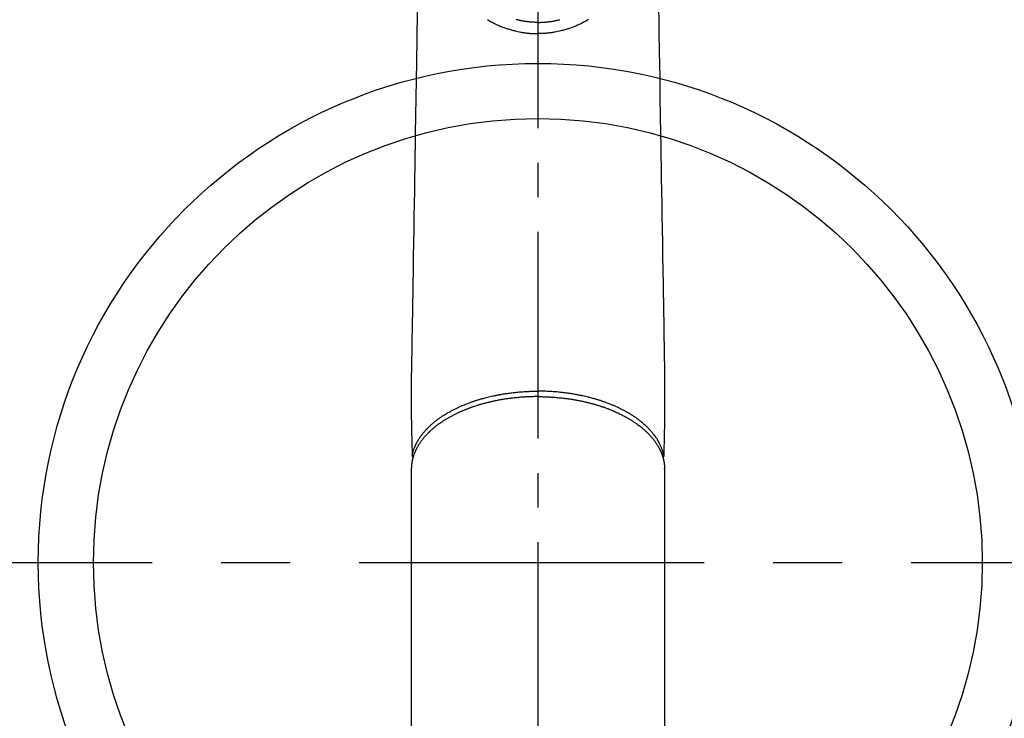
# Model space of a CAD drawing. Extents: x 83844 to 110317, y -22065 to -13195.
# Drawn here: x 85123 to 85301, y -15094 to -14967 of the extents above; entities that cross this region are included whole.
import ezdxf

# ---------------------------------------------------------------- set-up
doc = ezdxf.new("R2010")
doc.units = 0
doc.header["$LTSCALE"] = 50
doc.header["$MEASUREMENT"] = 0
doc.linetypes.add('CENTER', pattern=[2, 1.25, -0.25, 0.25, -0.25])
doc.linetypes.add('CENTER2', pattern=[1.125, 0.75, -0.125, 0.125, -0.125])
doc.layers.add('150-機器', color=8, linetype='CONTINUOUS')

# ---------------------------------------------------------------- blocks, each defined once
blk = doc.blocks.new('F402_H')
at = {"layer": '150-機器', "color": 161, "linetype": 'CENTER2'}
blk.add_line((0, 136.03), (0, -355.42), dxfattribs=at)
at = {"layer": '150-機器', "color": 13, "linetype": 'Continuous'}
for p, q in [((-22.94, -188.26), (-22.94, -188.14)), ((-22.94, -188.14), (-22.94, -261.81)), ((22.94, -188.14), (22.94, -261.81))]:
    blk.add_line(p, q, dxfattribs=at)
for points in [[(-21.85, -104.86), (-21.88, -106.78), (-21.91, -108.7), (-21.93, -110.13), (-21.96, -111.56), (-21.98, -113), (-22.01, -114.43), (-22.06, -117.68), (-22.11, -120.93), (-22.17, -124.18), (-22.22, -127.43), (-22.25, -129.45), (-22.29, -131.46), (-22.32, -133.48), (-22.35, -135.5), (-22.39, -137.8), (-22.43, -140.1), (-22.46, -142.4), (-22.5, -144.7), (-22.54, -147.19), (-22.58, -149.68), (-22.63, -152.17), (-22.67, -154.66), (-22.69, -156.38), (-22.72, -158.09), (-22.75, -159.81), (-22.78, -161.53), (-22.8, -162.97), (-22.82, -164.4), (-22.85, -165.84), (-22.87, -167.28), (-22.89, -168.28), (-22.91, -169.27), (-22.93, -170.27), (-22.94, -171.27), (-22.94, -172.27), (-22.94, -173.26), (-22.94, -174.26), (-22.94, -175.25), (-22.94, -176.24), (-22.95, -177.23), (-22.95, -178.21), (-22.94, -179.2), (-22.93, -179.46), (-22.93, -179.72), (-22.92, -179.98), (-22.92, -180.24), (-22.9, -180.81), (-22.89, -181.38), (-22.88, -181.94), (-22.86, -182.51), (-22.85, -182.87), (-22.85, -183.22), (-22.84, -183.58), (-22.83, -183.94), (-22.83, -184.16), (-22.82, -184.39), (-22.81, -184.62), (-22.81, -184.84), (-22.81, -184.92), (-22.81, -185), (-22.8, -185.08), (-22.8, -185.16), (-22.8, -185.25), (-22.8, -185.34), (-22.8, -185.43), (-22.79, -185.53), (-22.79, -185.57), (-22.79, -185.62), (-22.79, -185.66), (-22.79, -185.71), (-22.79, -185.73), (-22.79, -185.75), (-22.79, -185.77), (-22.79, -185.79), (-22.79, -185.81), (-22.79, -185.83), (-22.79, -185.84), (-22.78, -185.86), (-22.78, -185.87), (-22.78, -185.88), (-22.78, -185.89), (-22.78, -185.9), (-22.77, -185.91), (-22.77, -185.92), (-22.77, -185.93), (-22.76, -185.94), (-22.76, -185.95), (-22.76, -185.97), (-22.75, -185.98), (-22.75, -185.99), (-22.74, -186), (-22.73, -186.01), (-22.73, -186.02), (-22.72, -186.03), (-22.72, -186.04), (-22.71, -186.04), (-22.71, -186.05), (-22.71, -186.05), (-22.7, -186.06), (-22.69, -186.07), (-22.68, -186.08), (-22.68, -186.09), (-22.67, -186.09), (-22.67, -186.09), (-22.67, -186.09), (-22.67, -186.1), (-22.66, -186.11), (-22.65, -186.11), (-22.64, -186.12), (-22.63, -186.13)], [(21.85, -104.86), (21.88, -106.78), (21.91, -108.7), (21.93, -110.13), (21.96, -111.56), (21.98, -113), (22.01, -114.43), (22.06, -117.68), (22.11, -120.93), (22.17, -124.18), (22.22, -127.43), (22.25, -129.45), (22.29, -131.46), (22.32, -133.48), (22.35, -135.5), (22.39, -137.8), (22.43, -140.1), (22.46, -142.4), (22.5, -144.7), (22.54, -147.19), (22.58, -149.68), (22.63, -152.17), (22.67, -154.66), (22.69, -156.38), (22.72, -158.09), (22.75, -159.81), (22.78, -161.53), (22.8, -162.97), (22.82, -164.4), (22.85, -165.84), (22.87, -167.28), (22.89, -168.28), (22.91, -169.27), (22.93, -170.27), (22.94, -171.27), (22.94, -172.27), (22.94, -173.26), (22.94, -174.26), (22.94, -175.25), (22.94, -176.24), (22.95, -177.23), (22.95, -178.21), (22.94, -179.2), (22.93, -179.46), (22.93, -179.72), (22.92, -179.98), (22.92, -180.24), (22.9, -180.81), (22.89, -181.38), (22.88, -181.94), (22.86, -182.51), (22.85, -182.87), (22.85, -183.22), (22.84, -183.58), (22.83, -183.94), (22.83, -184.16), (22.82, -184.39), (22.81, -184.62), (22.81, -184.84), (22.81, -184.92), (22.81, -185), (22.8, -185.08), (22.8, -185.16), (22.8, -185.25), (22.8, -185.34), (22.8, -185.43), (22.79, -185.53), (22.79, -185.57), (22.79, -185.62), (22.79, -185.66), (22.79, -185.71), (22.79, -185.73), (22.79, -185.75), (22.79, -185.77), (22.79, -185.79), (22.79, -185.81), (22.79, -185.83), (22.79, -185.84), (22.78, -185.86), (22.78, -185.87), (22.78, -185.88), (22.78, -185.89), (22.78, -185.9), (22.77, -185.91), (22.77, -185.92), (22.77, -185.93), (22.76, -185.94), (22.76, -185.95), (22.76, -185.97), (22.75, -185.98), (22.75, -185.99), (22.74, -186), (22.73, -186.01), (22.73, -186.02), (22.72, -186.03), (22.72, -186.04), (22.71, -186.04), (22.71, -186.05), (22.71, -186.05), (22.7, -186.06), (22.69, -186.07), (22.68, -186.08), (22.68, -186.09), (22.67, -186.09), (22.67, -186.09), (22.67, -186.09), (22.67, -186.1), (22.66, -186.11), (22.65, -186.11), (22.64, -186.12), (22.63, -186.13)], [(-9.15, -106.76), (-8.98, -106.86), (-8.82, -106.96), (-8.65, -107.05), (-8.46, -107.16), (-8.27, -107.26), (-8.08, -107.36), (-7.88, -107.45), (-7.75, -107.52), (-7.62, -107.58), (-7.49, -107.64), (-7.36, -107.71), (-7.19, -107.78), (-7.02, -107.86), (-6.84, -107.93), (-6.67, -108), (-6.4, -108.11), (-6.12, -108.21), (-5.84, -108.31), (-5.56, -108.41), (-5.39, -108.46), (-5.22, -108.52), (-5.04, -108.57), (-4.87, -108.62), (-4.69, -108.67), (-4.51, -108.72), (-4.32, -108.77), (-4.14, -108.82), (-3.88, -108.88), (-3.62, -108.93), (-3.36, -108.99), (-3.09, -109.04), (-2.96, -109.06), (-2.83, -109.08), (-2.7, -109.1), (-2.57, -109.12), (-2.45, -109.14), (-2.33, -109.15), (-2.21, -109.17), (-2.09, -109.19), (-1.95, -109.2), (-1.8, -109.22), (-1.66, -109.23), (-1.51, -109.25), (-1.37, -109.26), (-1.22, -109.27), (-1.08, -109.28), (-0.94, -109.29), (-0.83, -109.29), (-0.72, -109.3), (-0.62, -109.3), (-0.51, -109.3), (-0.38, -109.3), (-0.26, -109.31), (-0.13, -109.31), (0, -109.31)], [(9.15, -106.76), (8.98, -106.86), (8.82, -106.96), (8.65, -107.05), (8.46, -107.16), (8.27, -107.26), (8.08, -107.36), (7.88, -107.45), (7.75, -107.52), (7.62, -107.58), (7.49, -107.64), (7.36, -107.71), (7.19, -107.78), (7.02, -107.86), (6.84, -107.93), (6.67, -108), (6.4, -108.11), (6.12, -108.21), (5.84, -108.31), (5.56, -108.41), (5.39, -108.46), (5.22, -108.52), (5.04, -108.57), (4.87, -108.62), (4.69, -108.67), (4.51, -108.72), (4.32, -108.77), (4.14, -108.82), (3.88, -108.88), (3.62, -108.93), (3.36, -108.99), (3.09, -109.04), (2.96, -109.06), (2.83, -109.08), (2.7, -109.1), (2.57, -109.12), (2.45, -109.14), (2.33, -109.15), (2.21, -109.17), (2.09, -109.19), (1.95, -109.2), (1.8, -109.22), (1.66, -109.23), (1.51, -109.25), (1.37, -109.26), (1.22, -109.27), (1.08, -109.28), (0.94, -109.29), (0.83, -109.29), (0.72, -109.3), (0.62, -109.3), (0.51, -109.3), (0.38, -109.3), (0.26, -109.31), (0.13, -109.31), (0, -109.31)], [(0, -107.27), (-0.21, -107.27), (-0.42, -107.27), (-0.63, -107.26), (-0.84, -107.25), (-0.99, -107.24), (-1.14, -107.23), (-1.29, -107.22), (-1.44, -107.21), (-1.55, -107.2), (-1.66, -107.19), (-1.77, -107.17), (-1.88, -107.16), (-1.96, -107.15), (-2.04, -107.14), (-2.12, -107.13), (-2.2, -107.12), (-2.28, -107.11), (-2.37, -107.09), (-2.46, -107.08), (-2.55, -107.06), (-2.64, -107.05), (-2.73, -107.03), (-2.82, -107.02), (-2.91, -107), (-2.99, -106.98), (-3.08, -106.97), (-3.17, -106.95), (-3.26, -106.93), (-3.34, -106.91), (-3.42, -106.89), (-3.49, -106.88), (-3.57, -106.86), (-3.7, -106.83), (-3.82, -106.8), (-3.95, -106.76)], [(0, -107.27), (0.21, -107.27), (0.42, -107.27), (0.63, -107.26), (0.84, -107.25), (0.99, -107.24), (1.14, -107.23), (1.29, -107.22), (1.44, -107.21), (1.55, -107.2), (1.66, -107.19), (1.77, -107.17), (1.88, -107.16), (1.96, -107.15), (2.04, -107.14), (2.12, -107.13), (2.2, -107.12), (2.28, -107.11), (2.37, -107.09), (2.46, -107.08), (2.55, -107.06), (2.64, -107.05), (2.73, -107.03), (2.82, -107.02), (2.91, -107), (2.99, -106.98), (3.08, -106.97), (3.17, -106.95), (3.26, -106.93), (3.34, -106.91), (3.42, -106.89), (3.49, -106.88), (3.57, -106.86), (3.7, -106.83), (3.82, -106.8), (3.95, -106.76)], [(0, -106.77), (0, -106.78), (0, -106.79), (0, -106.8), (0, -106.81), (0, -106.82), (0, -106.83), (0, -106.84), (0, -106.85), (0, -106.86), (0, -106.87), (0, -106.88), (0, -106.89), (0, -106.9), (0, -106.91), (0, -106.92), (0, -106.93), (0, -106.94), (0, -106.95), (0, -106.96), (0, -106.97), (0, -106.98), (0, -106.98), (0, -106.99), (0, -107), (0, -107.01), (0, -107.02), (0, -107.03), (0, -107.04), (0, -107.05), (0, -107.06), (0, -107.07), (0, -107.08), (0, -107.09), (0, -107.1), (0, -107.11), (0, -107.12), (0, -107.13), (0, -107.14), (0, -107.15), (0, -107.16), (0, -107.17), (0, -107.18), (0, -107.19), (0, -107.2), (0, -107.21), (0, -107.22), (0, -107.23), (0, -107.24), (0, -107.25), (0, -107.26), (0, -107.27), (0, -107.27)], [(0, -107.27), (0, -107.3), (0, -107.32), (0, -107.35), (0, -107.37), (0, -107.4), (0, -107.42), (0, -107.44), (0, -107.47), (0, -107.49), (0, -107.52), (0, -107.54), (0, -107.57), (0, -107.59), (0, -107.61), (0, -107.64), (0, -107.66), (0, -107.69), (0, -107.71), (0, -107.73), (0, -107.76), (0, -107.78), (0, -107.8), (0, -107.83), (0, -107.85), (0, -107.87), (0, -107.9), (0, -107.92), (0, -107.94), (0, -107.97), (0, -107.99), (0, -108.01), (0, -108.04), (0, -108.06), (0, -108.08), (0, -108.1), (0, -108.13), (0, -108.15), (0, -108.17), (0, -108.19), (0, -108.21), (0, -108.23), (0, -108.26), (0, -108.28), (0, -108.3), (0, -108.32), (0, -108.34), (0, -108.36), (0, -108.38), (0, -108.4), (0, -108.42), (0, -108.44), (0, -108.46), (0, -108.48), (0, -108.5), (0, -108.52), (0, -108.54), (0, -108.56), (0, -108.58), (0, -108.6), (0, -108.62), (0, -108.64), (0, -108.66), (0, -108.67), (0, -108.69), (0, -108.71), (0, -108.73), (0, -108.74), (0, -108.76), (0, -108.78), (0, -108.8), (0, -108.81), (0, -108.83), (0, -108.84), (0, -108.86), (0, -108.88), (0, -108.89), (0, -108.91), (0, -108.92), (0, -108.94), (0, -108.95), (0, -108.96), (0, -108.98), (0, -108.99), (0, -109.01), (0, -109.02), (0, -109.03), (0, -109.04), (0, -109.06), (0, -109.07), (0, -109.08), (0, -109.09), (0, -109.1), (0, -109.12), (0, -109.13), (0, -109.14), (0, -109.15), (0, -109.16), (0, -109.17), (0, -109.18), (0, -109.19), (0, -109.19), (0, -109.2), (0, -109.21), (0, -109.22), (0, -109.23), (0, -109.23), (0, -109.24), (0, -109.25), (0, -109.25), (0, -109.26), (0, -109.27), (0, -109.27), (0, -109.28), (0, -109.28), (0, -109.29), (0, -109.29), (0, -109.29), (0, -109.3), (0, -109.3), (0, -109.3), (0, -109.3), (0, -109.3), (0, -109.31), (0, -109.31), (0, -109.31)], [(0, -109.31), (0, -109.31), (0, -109.31), (0, -109.31), (0, -109.31), (0, -109.31), (0, -109.3), (0, -109.3), (0, -109.3), (0, -109.3), (0, -109.3), (0, -109.3), (0, -109.3), (0, -109.3), (0, -109.3), (0, -109.3), (0, -109.3), (0, -109.29), (0, -109.29), (0, -109.29), (0, -109.29), (0, -109.29), (0, -109.29), (0, -109.29), (0, -109.29), (0, -109.29), (0, -109.29), (0, -109.28), (0, -109.28), (0, -109.28), (0, -109.28), (0, -109.28), (0, -109.28), (0, -109.28), (0, -109.28), (0, -109.28), (0, -109.28), (0, -109.27), (0, -109.27), (0, -109.27), (0, -109.27), (0, -109.27), (0, -109.27), (0, -109.27), (0, -109.27), (0, -109.27), (0, -109.27), (0, -109.26), (0, -109.26), (0, -109.26), (0, -109.26), (0, -109.26), (0, -109.26), (0, -109.26), (0, -109.26), (0, -109.25), (0, -109.25), (0, -109.25), (0, -109.25), (0, -109.25), (0, -109.25), (0, -109.25), (0, -109.25), (0, -109.24), (0, -109.24), (0, -109.24), (0, -109.24), (0, -109.24), (0, -109.24), (0, -109.24), (0, -109.23), (0, -109.23), (0, -109.23), (0, -109.23), (0, -109.23), (0, -109.23), (0, -109.22), (0, -109.22), (0, -109.22), (0, -109.22), (0, -109.22), (0, -109.22), (0, -109.21), (0, -109.21), (0, -109.21), (0, -109.21), (0, -109.21), (0, -109.21), (0, -109.2), (0, -109.2), (0, -109.2), (0, -109.2), (0, -109.2), (0, -109.2), (0, -109.19), (0, -109.19)], [(-22.79, -185.77), (-22.78, -185.72), (-22.76, -185.66), (-22.75, -185.6), (-22.74, -185.54), (-22.72, -185.48), (-22.71, -185.43), (-22.69, -185.37), (-22.68, -185.31), (-22.67, -185.28), (-22.66, -185.25), (-22.66, -185.22), (-22.65, -185.19), (-22.63, -185.13), (-22.61, -185.07), (-22.6, -185.02), (-22.58, -184.96), (-22.54, -184.83), (-22.49, -184.71), (-22.45, -184.58), (-22.4, -184.46), (-22.37, -184.36), (-22.33, -184.26), (-22.29, -184.17), (-22.24, -184.07), (-22.21, -184), (-22.18, -183.94), (-22.15, -183.87), (-22.12, -183.81), (-22.08, -183.72), (-22.04, -183.63), (-22, -183.55), (-21.95, -183.46), (-21.92, -183.4), (-21.88, -183.33), (-21.84, -183.27), (-21.81, -183.2), (-21.76, -183.13), (-21.72, -183.05), (-21.67, -182.98), (-21.63, -182.9), (-21.58, -182.82), (-21.52, -182.73), (-21.47, -182.65), (-21.42, -182.57), (-21.37, -182.5), (-21.32, -182.42), (-21.26, -182.35), (-21.21, -182.28), (-21.15, -182.18), (-21.08, -182.09), (-21.01, -182), (-20.94, -181.91), (-20.88, -181.84), (-20.83, -181.77), (-20.77, -181.7), (-20.71, -181.63), (-20.63, -181.53), (-20.54, -181.43), (-20.46, -181.33), (-20.37, -181.24), (-20.29, -181.15), (-20.21, -181.06), (-20.13, -180.98), (-20.05, -180.89), (-19.96, -180.8), (-19.88, -180.72), (-19.79, -180.63), (-19.71, -180.55), (-19.6, -180.45), (-19.49, -180.35), (-19.38, -180.25), (-19.27, -180.15), (-19.21, -180.09), (-19.14, -180.03), (-19.07, -179.97), (-19.01, -179.92), (-18.92, -179.84), (-18.83, -179.77), (-18.74, -179.7), (-18.65, -179.63), (-18.56, -179.55), (-18.47, -179.48), (-18.38, -179.41), (-18.29, -179.34), (-18.21, -179.28), (-18.14, -179.23), (-18.07, -179.18), (-17.99, -179.12), (-17.89, -179.05), (-17.8, -178.98), (-17.7, -178.91), (-17.6, -178.85), (-17.49, -178.77), (-17.38, -178.7), (-17.26, -178.62), (-17.15, -178.55), (-17.03, -178.47), (-16.9, -178.39), (-16.77, -178.31), (-16.64, -178.23), (-16.51, -178.15), (-16.38, -178.07), (-16.24, -177.99), (-16.11, -177.92), (-15.99, -177.85), (-15.86, -177.78), (-15.74, -177.71), (-15.61, -177.65), (-15.51, -177.59), (-15.41, -177.54), (-15.31, -177.49), (-15.21, -177.43), (-15.08, -177.37), (-14.95, -177.3), (-14.82, -177.24), (-14.69, -177.18), (-14.54, -177.11), (-14.39, -177.04), (-14.25, -176.97), (-14.1, -176.9), (-13.97, -176.85), (-13.85, -176.8), (-13.73, -176.74), (-13.6, -176.69), (-13.46, -176.63), (-13.33, -176.57), (-13.19, -176.52), (-13.04, -176.46), (-12.89, -176.4), (-12.73, -176.34), (-12.57, -176.28), (-12.42, -176.22), (-12.28, -176.17), (-12.15, -176.13), (-12.02, -176.08), (-11.89, -176.03), (-11.77, -175.99), (-11.65, -175.95), (-11.54, -175.91), (-11.42, -175.87), (-11.31, -175.84), (-11.21, -175.8), (-11.1, -175.77), (-11, -175.74), (-10.86, -175.7), (-10.72, -175.65), (-10.59, -175.61), (-10.45, -175.57), (-10.33, -175.54), (-10.2, -175.5), (-10.08, -175.46), (-9.95, -175.43), (-9.75, -175.38), (-9.56, -175.32), (-9.36, -175.27), (-9.16, -175.22), (-8.91, -175.16), (-8.65, -175.1), (-8.39, -175.04), (-8.13, -174.98), (-7.97, -174.95), (-7.81, -174.91), (-7.65, -174.88), (-7.49, -174.85), (-7.34, -174.82), (-7.2, -174.79), (-7.05, -174.76), (-6.9, -174.74), (-6.69, -174.7), (-6.49, -174.66), (-6.28, -174.63), (-6.07, -174.6), (-5.89, -174.57), (-5.71, -174.54), (-5.53, -174.52), (-5.35, -174.49), (-5.14, -174.46), (-4.93, -174.43), (-4.72, -174.41), (-4.5, -174.38), (-4.29, -174.36), (-4.08, -174.34), (-3.86, -174.31), (-3.65, -174.29), (-3.42, -174.27), (-3.19, -174.25), (-2.96, -174.24), (-2.73, -174.22), (-2.51, -174.21), (-2.3, -174.19), (-2.08, -174.18), (-1.87, -174.17), (-1.65, -174.16), (-1.44, -174.15), (-1.22, -174.15), (-1, -174.14), (-0.82, -174.14), (-0.63, -174.13), (-0.45, -174.13), (-0.26, -174.13), (-0.19, -174.13), (-0.13, -174.13), (-0.06, -174.13), (0, -174.13)], [(22.79, -185.77), (22.78, -185.72), (22.76, -185.66), (22.75, -185.6), (22.74, -185.54), (22.72, -185.48), (22.71, -185.43), (22.69, -185.37), (22.68, -185.31), (22.67, -185.28), (22.66, -185.25), (22.66, -185.22), (22.65, -185.19), (22.63, -185.13), (22.61, -185.07), (22.6, -185.02), (22.58, -184.96), (22.54, -184.83), (22.49, -184.71), (22.45, -184.58), (22.4, -184.46), (22.37, -184.36), (22.33, -184.26), (22.29, -184.17), (22.24, -184.07), (22.21, -184), (22.18, -183.94), (22.15, -183.87), (22.12, -183.81), (22.08, -183.72), (22.04, -183.63), (22, -183.55), (21.95, -183.46), (21.92, -183.4), (21.88, -183.33), (21.84, -183.27), (21.81, -183.2), (21.76, -183.13), (21.72, -183.05), (21.67, -182.98), (21.63, -182.9), (21.58, -182.82), (21.52, -182.73), (21.47, -182.65), (21.42, -182.57), (21.37, -182.5), (21.32, -182.42), (21.26, -182.35), (21.21, -182.28), (21.15, -182.18), (21.08, -182.09), (21.01, -182), (20.94, -181.91), (20.88, -181.84), (20.83, -181.77), (20.77, -181.7), (20.71, -181.63), (20.63, -181.53), (20.54, -181.43), (20.46, -181.33), (20.37, -181.24), (20.29, -181.15), (20.21, -181.06), (20.13, -180.98), (20.05, -180.89), (19.96, -180.8), (19.88, -180.72), (19.79, -180.63), (19.71, -180.55), (19.6, -180.45), (19.49, -180.35), (19.38, -180.25), (19.27, -180.15), (19.21, -180.09), (19.14, -180.03), (19.07, -179.97), (19.01, -179.92), (18.92, -179.84), (18.83, -179.77), (18.74, -179.7), (18.65, -179.63), (18.56, -179.55), (18.47, -179.48), (18.38, -179.41), (18.29, -179.34), (18.21, -179.28), (18.14, -179.23), (18.07, -179.18), (17.99, -179.12), (17.89, -179.05), (17.8, -178.98), (17.7, -178.91), (17.6, -178.85), (17.49, -178.77), (17.38, -178.7), (17.26, -178.62), (17.15, -178.55), (17.03, -178.47), (16.9, -178.39), (16.77, -178.31), (16.64, -178.23), (16.51, -178.15), (16.38, -178.07), (16.24, -177.99), (16.11, -177.92), (15.99, -177.85), (15.86, -177.78), (15.74, -177.71), (15.61, -177.65), (15.51, -177.59), (15.41, -177.54), (15.31, -177.49), (15.21, -177.43), (15.08, -177.37), (14.95, -177.3), (14.82, -177.24), (14.69, -177.18), (14.54, -177.11), (14.39, -177.04), (14.25, -176.97), (14.1, -176.9), (13.97, -176.85), (13.85, -176.8), (13.73, -176.74), (13.6, -176.69), (13.46, -176.63), (13.33, -176.57), (13.19, -176.52), (13.04, -176.46), (12.89, -176.4), (12.73, -176.34), (12.57, -176.28), (12.42, -176.22), (12.28, -176.17), (12.15, -176.13), (12.02, -176.08), (11.89, -176.03), (11.77, -175.99), (11.65, -175.95), (11.54, -175.91), (11.42, -175.87), (11.31, -175.84), (11.21, -175.8), (11.1, -175.77), (11, -175.74), (10.86, -175.7), (10.72, -175.65), (10.59, -175.61), (10.45, -175.57), (10.33, -175.54), (10.2, -175.5), (10.08, -175.46), (9.95, -175.43), (9.75, -175.38), (9.56, -175.32), (9.36, -175.27), (9.16, -175.22), (8.91, -175.16), (8.65, -175.1), (8.39, -175.04), (8.13, -174.98), (7.97, -174.95), (7.81, -174.91), (7.65, -174.88), (7.49, -174.85), (7.34, -174.82), (7.2, -174.79), (7.05, -174.76), (6.9, -174.74), (6.69, -174.7), (6.49, -174.66), (6.28, -174.63), (6.07, -174.6), (5.89, -174.57), (5.71, -174.54), (5.53, -174.52), (5.35, -174.49), (5.14, -174.46), (4.93, -174.43), (4.72, -174.41), (4.5, -174.38), (4.29, -174.36), (4.08, -174.34), (3.86, -174.31), (3.65, -174.29), (3.42, -174.27), (3.19, -174.25), (2.96, -174.24), (2.73, -174.22), (2.51, -174.21), (2.3, -174.19), (2.08, -174.18), (1.87, -174.17), (1.65, -174.16), (1.44, -174.15), (1.22, -174.15), (1, -174.14), (0.82, -174.14), (0.63, -174.13), (0.45, -174.13), (0.26, -174.13), (0.19, -174.13), (0.13, -174.13), (0.06, -174.13), (0, -174.13)], [(0, -175.11), (-0.12, -175.11), (-0.24, -175.11), (-0.35, -175.11), (-0.47, -175.11), (-0.61, -175.11), (-0.76, -175.11), (-0.9, -175.12), (-1.05, -175.12), (-1.14, -175.12), (-1.23, -175.13), (-1.32, -175.13), (-1.41, -175.13), (-1.61, -175.14), (-1.8, -175.15), (-2, -175.16), (-2.2, -175.17), (-2.33, -175.18), (-2.45, -175.18), (-2.58, -175.19), (-2.7, -175.2), (-2.93, -175.22), (-3.15, -175.23), (-3.38, -175.25), (-3.6, -175.27), (-3.84, -175.3), (-4.08, -175.32), (-4.32, -175.34), (-4.56, -175.37), (-4.7, -175.39), (-4.84, -175.41), (-4.98, -175.42), (-5.12, -175.44), (-5.3, -175.46), (-5.48, -175.49), (-5.65, -175.51), (-5.83, -175.54), (-6, -175.57), (-6.18, -175.59), (-6.35, -175.62), (-6.52, -175.65), (-6.64, -175.67), (-6.76, -175.69), (-6.89, -175.72), (-7.01, -175.74), (-7.19, -175.77), (-7.38, -175.81), (-7.57, -175.85), (-7.76, -175.88), (-7.93, -175.92), (-8.1, -175.96), (-8.27, -175.99), (-8.43, -176.03), (-8.57, -176.06), (-8.7, -176.09), (-8.84, -176.12), (-8.97, -176.16), (-9.1, -176.19), (-9.24, -176.22), (-9.37, -176.25), (-9.5, -176.29), (-9.66, -176.33), (-9.83, -176.38), (-9.99, -176.42), (-10.15, -176.47), (-10.28, -176.5), (-10.41, -176.54), (-10.54, -176.58), (-10.67, -176.62), (-10.76, -176.65), (-10.86, -176.68), (-10.95, -176.71), (-11.05, -176.74), (-11.19, -176.78), (-11.33, -176.83), (-11.47, -176.87), (-11.62, -176.92), (-11.71, -176.95), (-11.8, -176.98), (-11.89, -177.02), (-11.99, -177.05), (-12.12, -177.1), (-12.26, -177.15), (-12.4, -177.2), (-12.54, -177.25), (-12.6, -177.27), (-12.66, -177.29), (-12.72, -177.32), (-12.78, -177.34), (-12.9, -177.39), (-13.02, -177.43), (-13.14, -177.48), (-13.25, -177.53), (-13.36, -177.57), (-13.46, -177.61), (-13.56, -177.66), (-13.66, -177.7), (-13.86, -177.79), (-14.06, -177.87), (-14.26, -177.96), (-14.46, -178.05), (-14.62, -178.13), (-14.77, -178.2), (-14.92, -178.27), (-15.07, -178.35), (-15.18, -178.4), (-15.29, -178.46), (-15.4, -178.51), (-15.5, -178.57), (-15.62, -178.63), (-15.74, -178.7), (-15.86, -178.76), (-15.98, -178.82), (-16.08, -178.88), (-16.18, -178.94), (-16.28, -179), (-16.39, -179.06), (-16.5, -179.13), (-16.61, -179.19), (-16.72, -179.26), (-16.83, -179.33), (-16.93, -179.39), (-17.03, -179.45), (-17.13, -179.51), (-17.22, -179.58), (-17.33, -179.65), (-17.43, -179.72), (-17.54, -179.79), (-17.64, -179.86), (-17.71, -179.91), (-17.78, -179.96), (-17.85, -180), (-17.92, -180.05), (-18.06, -180.16), (-18.21, -180.26), (-18.35, -180.37), (-18.49, -180.48), (-18.56, -180.54), (-18.64, -180.6), (-18.71, -180.66), (-18.78, -180.72), (-18.88, -180.79), (-18.97, -180.87), (-19.06, -180.95), (-19.15, -181.02), (-19.25, -181.11), (-19.35, -181.2), (-19.44, -181.29), (-19.54, -181.37), (-19.58, -181.42), (-19.63, -181.46), (-19.68, -181.51), (-19.73, -181.55), (-19.83, -181.65), (-19.92, -181.75), (-20.02, -181.85), (-20.12, -181.95), (-20.2, -182.03), (-20.27, -182.11), (-20.35, -182.19), (-20.42, -182.28), (-20.51, -182.37), (-20.59, -182.46), (-20.66, -182.56), (-20.74, -182.65), (-20.8, -182.72), (-20.86, -182.8), (-20.92, -182.88), (-20.98, -182.95), (-21.05, -183.04), (-21.11, -183.12), (-21.18, -183.21), (-21.24, -183.29), (-21.32, -183.41), (-21.4, -183.52), (-21.47, -183.64), (-21.55, -183.76), (-21.62, -183.87), (-21.68, -183.97), (-21.75, -184.08), (-21.81, -184.19), (-21.85, -184.27), (-21.9, -184.35), (-21.94, -184.43), (-21.98, -184.51), (-22.01, -184.56), (-22.03, -184.61), (-22.06, -184.66), (-22.08, -184.71), (-22.1, -184.75), (-22.12, -184.79), (-22.14, -184.83), (-22.16, -184.87), (-22.19, -184.93), (-22.21, -184.99), (-22.24, -185.05), (-22.27, -185.11), (-22.28, -185.15), (-22.3, -185.19), (-22.32, -185.23), (-22.33, -185.27), (-22.37, -185.35), (-22.4, -185.43), (-22.43, -185.51), (-22.46, -185.59), (-22.48, -185.64), (-22.49, -185.68), (-22.51, -185.73), (-22.52, -185.77), (-22.54, -185.82), (-22.55, -185.87), (-22.57, -185.91), (-22.58, -185.96), (-22.59, -185.98), (-22.6, -186.01), (-22.61, -186.03), (-22.61, -186.06), (-22.62, -186.08), (-22.62, -186.1), (-22.63, -186.11), (-22.63, -186.13), (-22.64, -186.17), (-22.66, -186.21), (-22.67, -186.25), (-22.68, -186.28), (-22.68, -186.3), (-22.68, -186.32), (-22.69, -186.33), (-22.69, -186.35), (-22.7, -186.37), (-22.7, -186.39), (-22.71, -186.41), (-22.71, -186.43), (-22.72, -186.45), (-22.73, -186.48), (-22.73, -186.51), (-22.74, -186.53), (-22.74, -186.55), (-22.75, -186.57), (-22.75, -186.59), (-22.76, -186.61), (-22.76, -186.64), (-22.77, -186.68), (-22.78, -186.71), (-22.78, -186.74), (-22.79, -186.77), (-22.8, -186.8), (-22.8, -186.83), (-22.81, -186.86), (-22.81, -186.89), (-22.82, -186.92), (-22.82, -186.95), (-22.83, -186.98), (-22.83, -187), (-22.84, -187.02), (-22.84, -187.05), (-22.84, -187.07), (-22.85, -187.1), (-22.85, -187.13), (-22.86, -187.16), (-22.86, -187.19), (-22.87, -187.22), (-22.87, -187.25), (-22.87, -187.28), (-22.88, -187.31), (-22.88, -187.33), (-22.88, -187.35), (-22.89, -187.38), (-22.89, -187.4), (-22.89, -187.44), (-22.9, -187.48), (-22.9, -187.52), (-22.91, -187.56), (-22.91, -187.59), (-22.91, -187.62), (-22.91, -187.65), (-22.92, -187.69), (-22.92, -187.72), (-22.92, -187.75), (-22.92, -187.78), (-22.93, -187.81), (-22.93, -187.84), (-22.93, -187.87), (-22.93, -187.9), (-22.93, -187.93), (-22.93, -187.96), (-22.93, -188), (-22.94, -188.03), (-22.94, -188.06), (-22.94, -188.08), (-22.94, -188.1), (-22.94, -188.12), (-22.94, -188.14)], [(0, -175.11), (0.12, -175.11), (0.24, -175.11), (0.35, -175.11), (0.47, -175.11), (0.61, -175.11), (0.76, -175.11), (0.9, -175.12), (1.05, -175.12), (1.14, -175.12), (1.23, -175.13), (1.32, -175.13), (1.41, -175.13), (1.61, -175.14), (1.8, -175.15), (2, -175.16), (2.2, -175.17), (2.33, -175.18), (2.45, -175.18), (2.58, -175.19), (2.7, -175.2), (2.93, -175.22), (3.15, -175.23), (3.38, -175.25), (3.6, -175.27), (3.84, -175.3), (4.08, -175.32), (4.32, -175.34), (4.56, -175.37), (4.7, -175.39), (4.84, -175.41), (4.98, -175.42), (5.12, -175.44), (5.3, -175.46), (5.48, -175.49), (5.65, -175.51), (5.83, -175.54), (6, -175.57), (6.18, -175.59), (6.35, -175.62), (6.52, -175.65), (6.64, -175.67), (6.76, -175.69), (6.89, -175.72), (7.01, -175.74), (7.19, -175.77), (7.38, -175.81), (7.57, -175.85), (7.76, -175.88), (7.93, -175.92), (8.1, -175.96), (8.27, -175.99), (8.43, -176.03), (8.57, -176.06), (8.7, -176.09), (8.84, -176.12), (8.97, -176.16), (9.1, -176.19), (9.24, -176.22), (9.37, -176.25), (9.5, -176.29), (9.66, -176.33), (9.83, -176.38), (9.99, -176.42), (10.15, -176.47), (10.28, -176.5), (10.41, -176.54), (10.54, -176.58), (10.67, -176.62), (10.76, -176.65), (10.86, -176.68), (10.95, -176.71), (11.05, -176.74), (11.19, -176.78), (11.33, -176.83), (11.47, -176.87), (11.62, -176.92), (11.71, -176.95), (11.8, -176.98), (11.89, -177.02), (11.99, -177.05), (12.12, -177.1), (12.26, -177.15), (12.4, -177.2), (12.54, -177.25), (12.6, -177.27), (12.66, -177.29), (12.72, -177.32), (12.78, -177.34), (12.9, -177.39), (13.02, -177.43), (13.14, -177.48), (13.25, -177.53), (13.36, -177.57), (13.46, -177.61), (13.56, -177.66), (13.66, -177.7), (13.86, -177.79), (14.06, -177.87), (14.26, -177.96), (14.46, -178.05), (14.62, -178.13), (14.77, -178.2), (14.92, -178.27), (15.07, -178.35), (15.18, -178.4), (15.29, -178.46), (15.4, -178.51), (15.5, -178.57), (15.62, -178.63), (15.74, -178.7), (15.86, -178.76), (15.98, -178.82), (16.08, -178.88), (16.18, -178.94), (16.28, -179), (16.39, -179.06), (16.5, -179.13), (16.61, -179.19), (16.72, -179.26), (16.83, -179.33), (16.93, -179.39), (17.03, -179.45), (17.13, -179.51), (17.22, -179.58), (17.33, -179.65), (17.43, -179.72), (17.54, -179.79), (17.64, -179.86), (17.71, -179.91), (17.78, -179.96), (17.85, -180), (17.92, -180.05), (18.06, -180.16), (18.21, -180.26), (18.35, -180.37), (18.49, -180.48), (18.56, -180.54), (18.64, -180.6), (18.71, -180.66), (18.78, -180.72), (18.88, -180.79), (18.97, -180.87), (19.06, -180.95), (19.15, -181.02), (19.25, -181.11), (19.35, -181.2), (19.44, -181.29), (19.54, -181.37), (19.58, -181.42), (19.63, -181.46), (19.68, -181.51), (19.73, -181.55), (19.83, -181.65), (19.92, -181.75), (20.02, -181.85), (20.12, -181.95), (20.2, -182.03), (20.27, -182.11), (20.35, -182.19), (20.42, -182.28), (20.51, -182.37), (20.59, -182.46), (20.66, -182.56), (20.74, -182.65), (20.8, -182.72), (20.86, -182.8), (20.92, -182.88), (20.98, -182.95), (21.05, -183.04), (21.11, -183.12), (21.18, -183.21), (21.24, -183.29), (21.32, -183.41), (21.4, -183.52), (21.47, -183.64), (21.55, -183.76), (21.62, -183.87), (21.68, -183.97), (21.75, -184.08), (21.81, -184.19), (21.85, -184.27), (21.9, -184.35), (21.94, -184.43), (21.98, -184.51), (22.01, -184.56), (22.03, -184.61), (22.06, -184.66), (22.08, -184.71), (22.1, -184.75), (22.12, -184.79), (22.14, -184.83), (22.16, -184.87), (22.19, -184.93), (22.21, -184.99), (22.24, -185.05), (22.27, -185.11), (22.28, -185.15), (22.3, -185.19), (22.32, -185.23), (22.33, -185.27), (22.37, -185.35), (22.4, -185.43), (22.43, -185.51), (22.46, -185.59), (22.48, -185.64), (22.49, -185.68), (22.51, -185.73), (22.52, -185.77), (22.54, -185.82), (22.55, -185.87), (22.57, -185.91), (22.58, -185.96), (22.59, -185.98), (22.6, -186.01), (22.61, -186.03), (22.61, -186.06), (22.62, -186.08), (22.62, -186.1), (22.63, -186.11), (22.63, -186.13), (22.64, -186.17), (22.66, -186.21), (22.67, -186.25), (22.68, -186.28), (22.68, -186.3), (22.68, -186.32), (22.69, -186.33), (22.69, -186.35), (22.7, -186.37), (22.7, -186.39), (22.71, -186.41), (22.71, -186.43), (22.72, -186.45), (22.73, -186.48), (22.73, -186.51), (22.74, -186.53), (22.74, -186.55), (22.75, -186.57), (22.75, -186.59), (22.76, -186.61), (22.76, -186.64), (22.77, -186.68), (22.78, -186.71), (22.78, -186.74), (22.79, -186.77), (22.8, -186.8), (22.8, -186.83), (22.81, -186.86), (22.81, -186.89), (22.82, -186.92), (22.82, -186.95), (22.83, -186.98), (22.83, -187), (22.84, -187.02), (22.84, -187.05), (22.84, -187.07), (22.85, -187.1), (22.85, -187.13), (22.86, -187.16), (22.86, -187.19), (22.87, -187.22), (22.87, -187.25), (22.87, -187.28), (22.88, -187.31), (22.88, -187.33), (22.88, -187.35), (22.89, -187.38), (22.89, -187.4), (22.89, -187.44), (22.9, -187.48), (22.9, -187.52), (22.91, -187.56), (22.91, -187.59), (22.91, -187.62), (22.91, -187.65), (22.92, -187.69), (22.92, -187.72), (22.92, -187.75), (22.92, -187.78), (22.93, -187.81), (22.93, -187.84), (22.93, -187.87), (22.93, -187.9), (22.93, -187.93), (22.93, -187.96), (22.93, -188), (22.94, -188.03), (22.94, -188.06), (22.94, -188.08), (22.94, -188.1), (22.94, -188.12), (22.94, -188.14)]]:
    blk.add_lwpolyline(points, dxfattribs=at)

msp = doc.modelspace()

# ---------------------------------------------------------------- linework, layer by layer
at = {"layer": '150-機器', "color": 161, "linetype": 'CENTER'}
msp.add_line((85084.19, -15065.38), (85348.99, -15065.38), dxfattribs=at)
at = {"layer": '150-機器', "color": 13}
for radius in [90.5, 80.5]:
    msp.add_circle((85216.59, -15065.38), radius, dxfattribs=at)

# ---------------------------------------------------------------- block references
at = {"layer": '150-機器', "xscale": -1}
msp.add_blockref('F402_H', (85216.6, -14860.18), dxfattribs=at)

doc.saveas('drawing.dxf')
